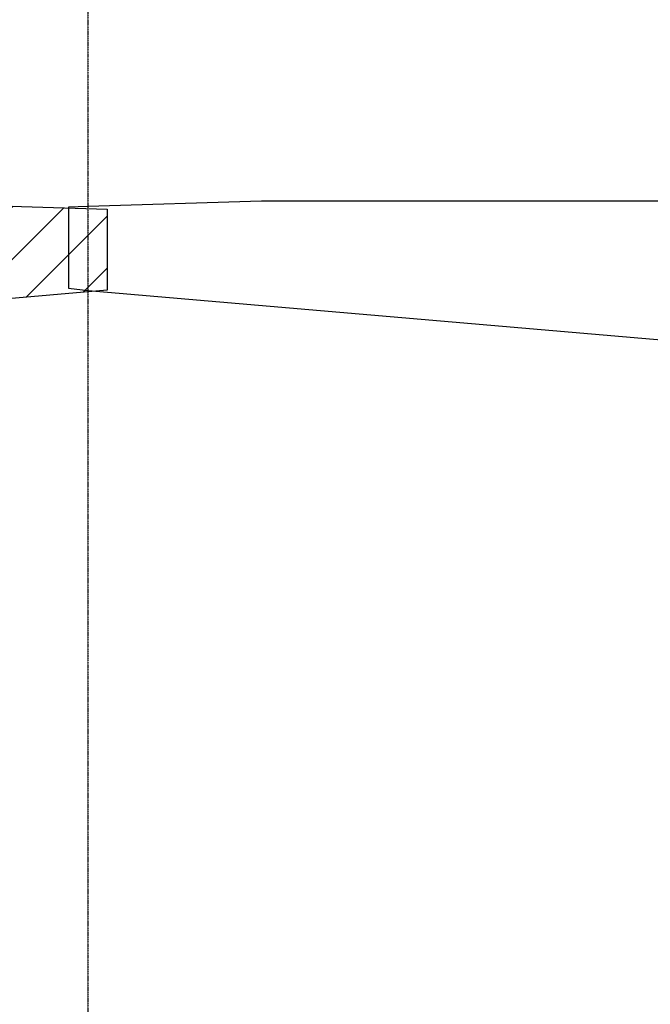
# Model space of a CAD drawing. Units: millimetres. Extents: x 224 to 35354, y -22127 to 4963.
# Drawn here: x 9708 to 10035, y -9000 to -8490 of the extents above; entities that cross this region are included whole.
import ezdxf

# ---------------------------------------------------------------- set-up
doc = ezdxf.new("R2010")
doc.units = ezdxf.units.MM
doc.header["$MEASUREMENT"] = 0
doc.linetypes.add('CENTER', pattern=[2, 1.25, -0.25, 0.25, -0.25])
doc.linetypes.add('DAS2', pattern=[18, 15, -1, 1, -1])
doc.layers.get('Defpoints').update_dxf_attribs({"color": 250})
for name, color, linetype in [('013-CEN', 8, 'DAS2'), ('D-DIMS', 1, 'Continuous'), ('WP 550', 7, 'Continuous')]:
    doc.layers.add(name, color=color, linetype=linetype)
doc.styles.add('DIM', font='simplex.shx', dxfattribs={"width": 0.8})
doc.dimstyles.get("Standard").update_dxf_attribs({"dimtxt": 60, "dimasz": 60, "dimexe": 10, "dimexo": 10, "dimgap": 20, "dimtad": 1, "dimdec": 0, "dimzin": 0, "dimdsep": 46, "dimtxsty": 'DIM', "dimcen": 0.09, "dimclrd": 256, "dimclrt": 7, "dimadec": 0, "dimazin": 0, "dimtfac": 1, "dimtdec": 0, "dimtmove": 0, "dimatfit": 0, "dimfxl": 1, "dimtfillclr": 7, "dimtolj": 1, "dimtzin": 0, "dimlwd": -1, "dimarcsym": 0})

# ---------------------------------------------------------------- blocks, each defined once
blk = doc.blocks.new('*D142')
at = {"layer": 'D-DIMS', "color": 0, "lineweight": -2, "transparency": 16777216}
for p, q in [((9002.94, -8575.09), (9002.94, -7957.97)), ((10482.94, -8575.09), (10482.94, -7957.97))]:
    blk.add_line(p, q, dxfattribs=at)
at = {"layer": 'D-DIMS', "transparency": 16777216}
blk.add_line((9062.94, -7967.97), (10422.94, -7967.97), dxfattribs=at)
for points in [[(9062.94, -7957.97), (9062.94, -7977.97), (9002.94, -7967.97)], [(10422.94, -7957.97), (10422.94, -7977.97), (10482.94, -7967.97)]]:
    blk.add_solid(points, dxfattribs=at)
at = {"layer": 'Defpoints', "color": 0, "transparency": 16777216}
for p in [(10482.94, -7967.97), (9002.94, -8585.09), (10482.94, -8585.09)]:
    blk.add_point(p, dxfattribs=at)
at = {"layer": 'D-DIMS', "color": 7, "transparency": 16777216, "insert": (9742.94, -7917.97), "char_height": 60, "attachment_point": 5, "style": 'DIM'}
blk.add_mtext('\\A1;1480', dxfattribs=at)
blk = doc.blocks.new('*D189')
at = {"layer": 'D-DIMS', "color": 0, "lineweight": -2, "transparency": 16777216}
for p, q in [((9182.94, -8575.09), (9182.94, -8352.04)), ((10302.94, -8575.09), (10302.94, -8352.04))]:
    blk.add_line(p, q, dxfattribs=at)
at = {"layer": 'D-DIMS', "transparency": 16777216}
blk.add_line((9242.94, -8362.04), (10242.94, -8362.04), dxfattribs=at)
for points in [[(9242.94, -8352.04), (9242.94, -8372.04), (9182.94, -8362.04)], [(10242.94, -8352.04), (10242.94, -8372.04), (10302.94, -8362.04)]]:
    blk.add_solid(points, dxfattribs=at)
at = {"layer": 'Defpoints', "color": 0, "transparency": 16777216}
for p in [(10302.94, -8362.04), (9182.94, -8585.09), (10302.94, -8585.09)]:
    blk.add_point(p, dxfattribs=at)
at = {"layer": 'D-DIMS', "color": 7, "transparency": 16777216, "insert": (9742.94, -8312.04), "char_height": 60, "attachment_point": 5, "style": 'DIM'}
blk.add_mtext('\\A1;1120', dxfattribs=at)
blk = doc.blocks.new('WP550-ELEV2')
at = {"layer": 'WP 550'}
h = blk.add_hatch(dxfattribs=at)
h.set_pattern_fill('LINE', color=256, scale=6, angle=45, style=0)
h.set_pattern_definition([(45, (-35, -60), (-13.4704, 13.4704), [])])
h.paths.add_polyline_path([(0, 0), (470, 0), (570, -3), (570, -45), (225, -75), (0, -75)])
blk.add_lwpolyline([(0, 0), (470, 0), (570, -3), (570, -45), (225, -75), (0, -75)], close=True, dxfattribs=at)
blk = doc.blocks.new('WP550-ELEV')
at = {"layer": 'WP 550'}
for p, q in [((0, 0), (-320, 0)), ((-560, -2.7), (-570, -3)), ((-570, -3), (-570, -45)), ((-470, 0), (-560, -2.7)), ((-420, 0), (-470, 0)), ((-320, 0), (-420, 0)), ((-570, -45), (-559.87, -46.17)), ((-559.87, -46.17), (-225, -75))]:
    blk.add_line(p, q, dxfattribs=at)

msp = doc.modelspace()

# ---------------------------------------------------------------- linework, layer by layer
at = {"layer": '013-CEN', "linetype": 'CENTER', "ltscale": 0.1}
for p, q in [((9742.94, -7829.81), (9742.94, -9141.26)), ((9742.94, -7897.14), (9742.94, -9269.44))]:
    msp.add_line(p, q, dxfattribs=at)

# ---------------------------------------------------------------- block references
at = {"layer": 'WP 550', "color": 1}
for name, p in [('WP550-ELEV', (10302.94, -8584.09)), ('WP550-ELEV2', (9182.94, -8585.09))]:
    msp.add_blockref(name, p, dxfattribs=at)

# ---------------------------------------------------------------- dimensions: what is measured, and where the dimension line sits
at = {"layer": 'D-DIMS'}
for base, p1, p2, override, picture, middle in [((10482.94, -7967.97), (9002.94, -8585.09), (10482.94, -8585.09), {"dimlfac": 1, "dimtfill": 0}, '*D142', (9742.94, -7917.97)), ((10302.94, -8362.04), (9182.94, -8585.09), (10302.94, -8585.09), {"dimtfill": 0}, '*D189', (9742.94, -8312.04))]:
    dim = msp.add_linear_dim(base=base, p1=p1, p2=p2, dimstyle='Standard', override=override, dxfattribs=at)
    dim.commit()
    dim.dimension.update_dxf_attribs({"geometry": picture, "text_midpoint": middle})

doc.saveas('drawing.dxf')
